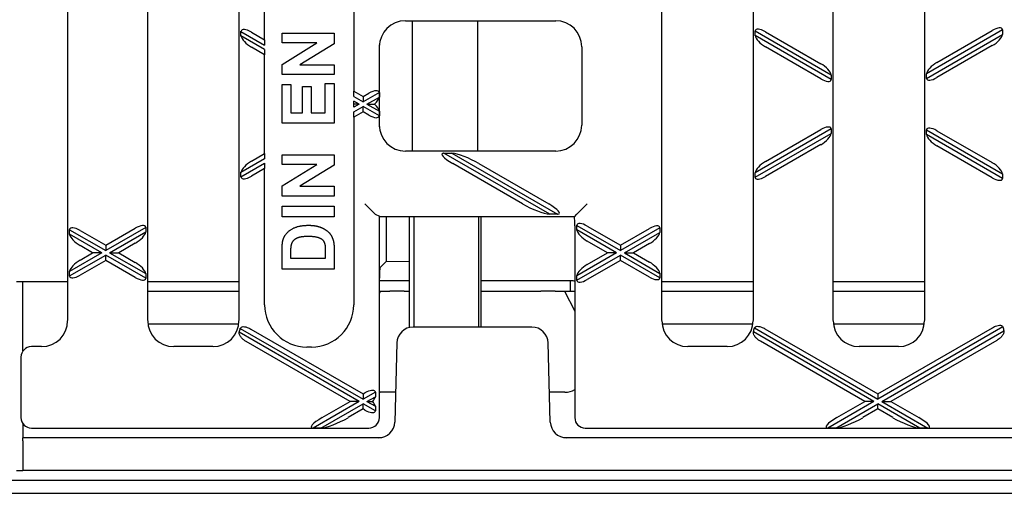
# Model space of a CAD drawing. Units: millimetres. Extents: x 0 to 2970, y 5 to 2100.
# Drawn here: x 1036 to 1187, y 1079 to 1152 of the extents above; entities that cross this region are included whole.
import ezdxf

# ---------------------------------------------------------------- set-up
doc = ezdxf.new("R2010")
doc.units = ezdxf.units.MM
doc.header["$LTSCALE"] = 5
doc.layers.add('Sichtbare Kanten(DIN)', color=7, linetype='Continuous', lineweight=25)

msp = doc.modelspace()

# ---------------------------------------------------------------- linework, layer by layer
at = {"layer": 'Sichtbare Kanten(DIN)'}
for p, q in [((1043.36, 1217.38), (1043.36, 1105.35)), ((1055.66, 1105.35), (1055.66, 1217.38)), ((1069.66, 1217.38), (1069.66, 1105.35)), ((1134.56, 1105.35), (1134.56, 1217.38)), ((1148.56, 1217.38), (1148.56, 1105.35)), ((1160.86, 1105.35), (1160.86, 1217.38)), ((1174.86, 1217.38), (1174.86, 1105.35)), ((1087.28, 1182.19), (1087.28, 1140.55)), ((1073.6, 1148.44), (1073.6, 1174.29)), ((1095.21, 1151.37), (1118.28, 1151.37)), ((1096.32, 1131.37), (1096.32, 1151.37)), ((1106.32, 1131.37), (1106.32, 1151.37)), ((1186.86, 1149.96), (1175.17, 1143.21)), ((1186.85, 1149.98), (1186.86, 1149.96)), ((1186.86, 1149.96), (1186.86, 1149.27)), ((1069.97, 1149.73), (1069.97, 1149.75)), ((1069.97, 1149.73), (1073.6, 1147.63)), ((1069.97, 1149.04), (1069.97, 1149.73)), ((1073.6, 1146.94), (1069.97, 1149.04)), ((1069.97, 1149.01), (1069.97, 1149.04)), ((1071.57, 1149.62), (1073.6, 1148.44)), ((1073.6, 1148.44), (1073.6, 1147.63)), ((1076.28, 1147.95), (1076.28, 1149.45)), ((1076.28, 1149.45), (1084.28, 1149.45)), ((1084.28, 1149.45), (1084.28, 1147.83)), ((1148.87, 1149.79), (1148.87, 1149.81)), ((1148.87, 1149.79), (1160.56, 1143.04)), ((1148.87, 1149.09), (1148.87, 1149.79)), ((1160.56, 1142.35), (1148.87, 1149.09)), ((1148.87, 1149.07), (1148.87, 1149.09)), ((1150.47, 1149.67), (1158.96, 1144.77)), ((1175.17, 1142.52), (1186.86, 1149.27)), ((1176.77, 1144.94), (1185.26, 1149.85)), ((1186.86, 1149.27), (1186.85, 1149.24)), ((1073.6, 1146.13), (1071.57, 1147.31)), ((1073.6, 1146.94), (1073.6, 1146.13)), ((1076.28, 1144.67), (1081.64, 1147.95)), ((1081.64, 1147.95), (1076.28, 1147.95)), ((1084.28, 1147.83), (1079.03, 1144.59)), ((1091.21, 1135.08), (1091.21, 1147.65)), ((1122.26, 1147.38), (1122.26, 1135.35)), ((1158.96, 1142.46), (1150.47, 1147.36)), ((1185.26, 1147.54), (1176.77, 1142.63)), ((1073.6, 1130.99), (1073.6, 1146.13)), ((1076.28, 1143.1), (1076.28, 1144.67)), ((1079.03, 1144.59), (1084.28, 1144.59)), ((1084.28, 1144.59), (1084.28, 1143.1)), ((1084.28, 1143.1), (1076.28, 1143.1)), ((1160.55, 1143.06), (1160.56, 1143.04)), ((1160.56, 1143.04), (1160.56, 1142.35)), ((1175.17, 1143.21), (1175.17, 1143.24)), ((1175.17, 1142.52), (1175.17, 1143.21)), ((1175.17, 1142.5), (1175.17, 1142.52)), ((1076.28, 1135.63), (1076.28, 1141.56)), ((1076.28, 1141.56), (1077.63, 1141.56)), ((1077.63, 1141.56), (1077.63, 1137.25)), ((1079.4, 1137.25), (1079.4, 1141.26)), ((1079.4, 1141.26), (1080.76, 1141.26)), ((1080.76, 1141.26), (1080.76, 1137.25)), ((1082.92, 1137.25), (1082.92, 1141.72)), ((1082.92, 1141.72), (1084.28, 1141.72)), ((1084.28, 1141.72), (1084.28, 1135.63)), ((1160.56, 1142.35), (1160.55, 1142.33)), ((1087.28, 1140.55), (1088.71, 1139.72)), ((1087.28, 1139.74), (1087.28, 1140.55)), ((1087.28, 1139.74), (1088.71, 1138.91)), ((1091.21, 1140.35), (1088.71, 1138.91)), ((1088.71, 1139.72), (1089.61, 1140.24)), ((1088.71, 1139.72), (1088.71, 1138.91)), ((1089.31, 1138.56), (1091.21, 1139.66)), ((1091.21, 1140.35), (1091.21, 1139.66)), ((1088.11, 1138.56), (1087.28, 1139.04)), ((1087.28, 1138.56), (1087.28, 1139.04)), ((1088.11, 1138.56), (1087.28, 1138.56)), ((1088.11, 1138.56), (1087.28, 1138.08)), ((1087.28, 1138.08), (1087.28, 1138.56)), ((1087.28, 1137.38), (1088.71, 1138.21)), ((1091.21, 1136.77), (1088.71, 1138.21)), ((1088.71, 1137.41), (1088.71, 1138.21)), ((1089.31, 1138.56), (1091.21, 1137.47)), ((1089.31, 1138.56), (1090.48, 1138.56)), ((1077.63, 1137.25), (1079.4, 1137.25)), ((1080.76, 1137.25), (1082.92, 1137.25)), ((1088.71, 1137.41), (1087.28, 1136.58)), ((1087.28, 1136.58), (1087.28, 1137.38)), ((1087.28, 1136.58), (1087.28, 1107.8)), ((1089.61, 1136.89), (1088.71, 1137.41)), ((1091.21, 1137.47), (1091.21, 1136.77)), ((1084.28, 1135.63), (1076.28, 1135.63)), ((1160.56, 1134.78), (1148.87, 1128.03)), ((1148.87, 1127.34), (1160.56, 1134.08)), ((1150.47, 1129.76), (1158.96, 1134.66)), ((1160.55, 1134.8), (1160.56, 1134.78)), ((1160.56, 1134.08), (1160.55, 1134.06)), ((1160.56, 1134.78), (1160.56, 1134.08)), ((1175.17, 1134.6), (1175.17, 1134.62)), ((1175.17, 1134.6), (1186.86, 1127.86)), ((1175.17, 1133.91), (1175.17, 1134.6)), ((1186.86, 1127.16), (1175.17, 1133.91)), ((1175.17, 1133.89), (1175.17, 1133.91)), ((1176.77, 1134.49), (1185.26, 1129.59)), ((1158.96, 1132.35), (1150.47, 1127.45)), ((1185.26, 1127.28), (1176.77, 1132.18)), ((1071.57, 1129.82), (1073.6, 1130.99)), ((1073.6, 1130.99), (1073.6, 1130.18)), ((1076.28, 1129.32), (1076.28, 1130.81)), ((1076.28, 1130.81), (1084.28, 1130.81)), ((1084.28, 1130.81), (1084.28, 1129.2)), ((1118.28, 1131.37), (1095.21, 1131.37)), ((1101.07, 1131.06), (1101.1, 1131.06)), ((1101.1, 1131.06), (1102.31, 1131.06)), ((1117.36, 1121.67), (1101.1, 1131.06)), ((1102.31, 1131.06), (1102.35, 1131.06)), ((1102.31, 1131.06), (1118.57, 1121.67)), ((1073.6, 1130.18), (1069.97, 1128.09)), ((1069.97, 1127.39), (1073.6, 1129.49)), ((1073.6, 1129.49), (1073.6, 1128.68)), ((1076.28, 1126.03), (1081.64, 1129.32)), ((1081.64, 1129.32), (1076.28, 1129.32)), ((1084.28, 1129.2), (1079.03, 1125.96)), ((1113.2, 1123.27), (1102.47, 1129.46)), ((1106.47, 1129.46), (1117.2, 1123.27)), ((1069.97, 1128.09), (1069.97, 1128.11)), ((1069.97, 1127.39), (1069.97, 1128.09)), ((1069.97, 1127.37), (1069.97, 1127.39)), ((1073.6, 1128.68), (1071.57, 1127.51)), ((1073.6, 1107.8), (1073.6, 1128.68)), ((1148.87, 1128.03), (1148.87, 1128.05)), ((1148.87, 1127.34), (1148.87, 1128.03)), ((1148.87, 1127.32), (1148.87, 1127.34)), ((1186.85, 1127.88), (1186.86, 1127.86)), ((1186.86, 1127.86), (1186.86, 1127.16)), ((1076.28, 1124.47), (1076.28, 1126.03)), ((1079.03, 1125.96), (1084.28, 1125.96)), ((1084.28, 1125.96), (1084.28, 1124.47)), ((1186.86, 1127.16), (1186.85, 1127.14)), ((1084.28, 1124.47), (1076.28, 1124.47)), ((1076.28, 1121.3), (1076.28, 1122.91)), ((1076.28, 1122.91), (1084.28, 1122.91)), ((1084.28, 1122.91), (1084.28, 1121.3)), ((1090.56, 1121.69), (1088.99, 1123.27)), ((1121.52, 1121.68), (1123.12, 1123.27)), ((1084.28, 1121.3), (1076.28, 1121.3)), ((1090.59, 1121.68), (1091.21, 1121.37)), ((1091.26, 1121.3), (1091.21, 1121.37)), ((1091.21, 1111.85), (1091.21, 1121.37)), ((1121.14, 1121.3), (1091.26, 1121.3)), ((1092.27, 1121.3), (1092.27, 1114.43)), ((1095.82, 1104.3), (1095.82, 1121.3)), ((1096.52, 1121.3), (1096.52, 1104.37)), ((1106.49, 1104.37), (1106.49, 1121.3)), ((1106.82, 1104.37), (1106.82, 1121.3)), ((1117.36, 1121.67), (1117.32, 1121.68)), ((1118.57, 1121.67), (1117.36, 1121.67)), ((1118.6, 1121.68), (1118.57, 1121.67)), ((1121.14, 1121.3), (1121.52, 1121.68)), ((1121.21, 1119.9), (1121.21, 1090.47)), ((1121.52, 1119.97), (1121.52, 1119.99)), ((1121.52, 1119.97), (1128.21, 1116.1)), ((1121.52, 1119.27), (1121.52, 1119.97)), ((1123.12, 1119.85), (1128.21, 1116.91)), ((1043.67, 1119.3), (1043.67, 1119.32)), ((1043.67, 1119.3), (1049.21, 1116.1)), ((1043.67, 1118.61), (1043.67, 1119.3)), ((1048.61, 1115.76), (1043.67, 1118.61)), ((1043.67, 1118.59), (1043.67, 1118.61)), ((1045.27, 1119.19), (1049.21, 1116.91)), ((1055.36, 1119.65), (1049.21, 1116.1)), ((1049.21, 1116.91), (1053.76, 1119.54)), ((1049.81, 1115.76), (1055.36, 1118.96)), ((1055.35, 1119.67), (1055.36, 1119.65)), ((1055.36, 1118.96), (1055.35, 1118.93)), ((1055.36, 1119.65), (1055.36, 1118.96)), ((1127.61, 1115.76), (1121.52, 1119.27)), ((1121.52, 1119.25), (1121.52, 1119.27)), ((1134.26, 1119.59), (1128.21, 1116.1)), ((1128.21, 1116.91), (1132.66, 1119.48)), ((1128.81, 1115.76), (1134.26, 1118.9)), ((1134.25, 1119.61), (1134.26, 1119.59)), ((1134.26, 1118.9), (1134.25, 1118.88)), ((1134.26, 1119.59), (1134.26, 1118.9)), ((1047.21, 1115.76), (1045.27, 1116.88)), ((1049.21, 1116.91), (1049.21, 1116.1)), ((1053.76, 1117.23), (1051.21, 1115.76)), ((1126.21, 1115.76), (1123.12, 1117.54)), ((1128.21, 1116.91), (1128.21, 1116.1)), ((1132.66, 1117.17), (1130.21, 1115.76)), ((1048.61, 1115.76), (1043.67, 1112.9)), ((1043.67, 1112.21), (1049.21, 1115.41)), ((1045.27, 1114.63), (1047.21, 1115.76)), ((1048.61, 1115.76), (1047.21, 1115.76)), ((1055.36, 1111.86), (1049.21, 1115.41)), ((1049.21, 1114.6), (1049.21, 1115.41)), ((1049.81, 1115.76), (1051.21, 1115.76)), ((1049.81, 1115.76), (1055.36, 1112.56)), ((1051.21, 1115.76), (1053.76, 1114.29)), ((1076.28, 1113.26), (1076.28, 1116.22)), ((1077.63, 1114.88), (1077.63, 1115.61)), ((1082.92, 1116.09), (1082.92, 1114.88)), ((1084.28, 1116.31), (1084.28, 1113.26)), ((1127.61, 1115.76), (1121.52, 1112.24)), ((1121.52, 1111.54), (1128.21, 1115.41)), ((1123.12, 1113.97), (1126.21, 1115.76)), ((1127.61, 1115.76), (1126.21, 1115.76)), ((1134.26, 1111.92), (1128.21, 1115.41)), ((1128.21, 1114.6), (1128.21, 1115.41)), ((1128.81, 1115.76), (1130.21, 1115.76)), ((1128.81, 1115.76), (1134.26, 1112.61)), ((1130.21, 1115.76), (1132.66, 1114.34)), ((1049.21, 1114.6), (1045.27, 1112.32)), ((1053.76, 1111.98), (1049.21, 1114.6)), ((1082.92, 1114.88), (1077.63, 1114.88)), ((1091.29, 1113.45), (1092.27, 1114.43)), ((1092.27, 1114.43), (1095.82, 1114.47)), ((1128.21, 1114.6), (1123.12, 1111.66)), ((1132.66, 1112.03), (1128.21, 1114.6)), ((1043.67, 1112.9), (1043.67, 1112.93)), ((1043.67, 1112.21), (1043.67, 1112.9)), ((1043.67, 1112.19), (1043.67, 1112.21)), ((1055.35, 1112.58), (1055.36, 1112.56)), ((1055.36, 1112.56), (1055.36, 1111.86)), ((1084.28, 1113.26), (1076.28, 1113.26)), ((1121.52, 1112.24), (1121.52, 1112.26)), ((1121.52, 1111.54), (1121.52, 1112.24)), ((1134.25, 1112.64), (1134.26, 1112.61)), ((1134.26, 1112.61), (1134.26, 1111.92)), ((1036.51, 1100.7), (1036.51, 1111.37)), ((1055.36, 1111.86), (1055.35, 1111.84)), ((1091.21, 1090.47), (1091.21, 1111.85)), ((1120.55, 1109.87), (1120.55, 1111.51)), ((1121.52, 1111.53), (1121.52, 1111.54)), ((1134.26, 1111.92), (1134.25, 1111.9)), ((1055.66, 1109.87), (1069.66, 1109.87)), ((1091.21, 1109.87), (1091.39, 1109.87)), ((1091.21, 1109.52), (1091.39, 1109.87)), ((1091.39, 1109.87), (1092.81, 1109.87)), ((1095.03, 1109.87), (1092.81, 1109.87)), ((1095.03, 1109.87), (1095.82, 1109.87)), ((1106.82, 1109.87), (1115.99, 1109.87)), ((1118.21, 1109.87), (1115.99, 1109.87)), ((1118.21, 1109.87), (1119.63, 1109.87)), ((1119.63, 1109.87), (1121.21, 1109.87)), ((1119.63, 1109.87), (1121.21, 1106.82)), ((1134.56, 1109.87), (1148.56, 1109.87)), ((1160.86, 1109.87), (1174.86, 1109.87)), ((1055.69, 1104.87), (1069.63, 1104.87)), ((1134.59, 1104.87), (1148.53, 1104.87)), ((1160.89, 1104.87), (1174.83, 1104.87)), ((1088.11, 1092.95), (1069.69, 1103.58)), ((1069.87, 1104.17), (1088.71, 1093.3)), ((1071.48, 1104.06), (1088.71, 1094.11)), ((1114.63, 1104.37), (1096.39, 1104.37)), ((1167.11, 1092.95), (1148.61, 1103.63)), ((1148.78, 1104.23), (1167.71, 1093.3)), ((1150.39, 1104.11), (1167.71, 1094.11)), ((1186.91, 1104.38), (1167.71, 1093.3)), ((1167.71, 1094.11), (1185.31, 1104.27)), ((1168.31, 1092.95), (1187.06, 1103.78)), ((1086.71, 1092.95), (1070.77, 1102.16)), ((1093.89, 1101.93), (1093.58, 1089.8)), ((1117.45, 1089.8), (1117.13, 1101.93)), ((1165.71, 1092.95), (1149.69, 1102.2)), ((1185.96, 1102.33), (1169.71, 1092.95)), ((1039.38, 1101.37), (1037.81, 1101.37)), ((1065.68, 1101.37), (1059.65, 1101.37)), ((1080.78, 1101.3), (1080.1, 1101.3)), ((1144.58, 1101.37), (1138.55, 1101.37)), ((1170.88, 1101.37), (1164.85, 1101.37)), ((1036.21, 1099.76), (1036.21, 1099.46)), ((1036.21, 1099.46), (1036.21, 1090.47)), ((1090.6, 1094.38), (1088.71, 1093.3)), ((1088.71, 1094.11), (1088.99, 1094.26)), ((1088.71, 1094.11), (1088.71, 1093.3)), ((1090.56, 1094.46), (1090.6, 1094.38)), ((1090.6, 1094.38), (1090.6, 1093.69)), ((1093.7, 1094.37), (1091.33, 1094.37)), ((1119.7, 1094.37), (1117.33, 1094.37)), ((1167.71, 1094.11), (1167.71, 1093.3)), ((1088.11, 1092.95), (1081.04, 1088.87)), ((1082.25, 1088.87), (1088.71, 1092.6)), ((1082.41, 1090.47), (1086.71, 1092.95)), ((1088.11, 1092.95), (1086.71, 1092.95)), ((1088.71, 1091.8), (1088.71, 1092.6)), ((1090.6, 1091.52), (1088.71, 1092.6)), ((1089.31, 1092.95), (1090.6, 1093.69)), ((1089.31, 1092.95), (1090.2, 1092.95)), ((1089.31, 1092.95), (1090.6, 1092.21)), ((1090.6, 1093.69), (1090.56, 1093.58)), ((1167.11, 1092.95), (1160.04, 1088.87)), ((1161.25, 1088.87), (1167.71, 1092.6)), ((1161.41, 1090.47), (1165.71, 1092.95)), ((1167.11, 1092.95), (1165.71, 1092.95)), ((1174.18, 1088.87), (1167.71, 1092.6)), ((1167.71, 1091.8), (1167.71, 1092.6)), ((1168.31, 1092.95), (1169.71, 1092.95)), ((1168.31, 1092.95), (1175.38, 1088.87)), ((1169.71, 1092.95), (1174.02, 1090.47)), ((1088.71, 1091.8), (1086.41, 1090.47)), ((1088.99, 1091.64), (1088.71, 1091.8)), ((1090.56, 1092.32), (1090.6, 1092.21)), ((1090.6, 1091.52), (1090.56, 1091.44)), ((1090.6, 1092.21), (1090.6, 1091.52)), ((1167.71, 1091.8), (1165.41, 1090.47)), ((1170.02, 1090.47), (1167.71, 1091.8)), ((1036.51, 1089.53), (1036.51, 1087.37)), ((1037.81, 1088.87), (1088.99, 1088.87)), ((1082.25, 1088.87), (1081.04, 1088.87)), ((1088.99, 1088.87), (1089.59, 1088.87)), ((1122.82, 1088.87), (1123.12, 1088.87)), ((1123.12, 1088.87), (1449.31, 1088.87)), ((1161.25, 1088.87), (1160.04, 1088.87)), ((1175.38, 1088.87), (1174.18, 1088.87)), ((1036.51, 1086.89), (1036.51, 1087.37)), ((1091.56, 1087.37), (1036.51, 1087.37)), ((1036.51, 1086.89), (1036.51, 1082.37)), ((1452.56, 1087.37), (1119.46, 1087.37)), ((1535.51, 1082.37), (1036.51, 1082.37))]:
    msp.add_line(p, q, dxfattribs=at)
for centre, radius, start, end in [((1080.1, 1107.8), 6.5, 180, 270), ((1080.78, 1107.8), 6.5, 270, 0), ((1096.39, 1101.87), 2.5, 90, 178.5), ((1114.63, 1101.87), 2.5, 1.5, 90), ((1037.81, 1090.47), 1.6, 180, 270), ((1091.08, 1089.87), 2.5, 270, 358.5), ((1119.95, 1089.87), 2.5, 181.5, 270)]:
    msp.add_arc(centre, radius, start, end, dxfattribs=at)
for centre, major_axis, ratio, start_param, end_param in [((1071.57, 1148.75), (1.54, -1.12), 0.379473, 1.839487, 3.323017), ((1095.21, 1147.35), (0, 4.02), 0.996195, 0, 1.570796), ((1118.25, 1147.35), (2.85, 2.85), 0.992433, 5.501585, 7.064785), ((1150.47, 1148.81), (1.54, -1.12), 0.379473, 1.839487, 3.323017), ((1185.26, 1148.99), (1.54, 1.12), 0.379473, 6.101761, 7.585291), ((1071.57, 1148.17), (-1.54, 1.12), 0.379473, 0.355958, 1.839487), ((1150.47, 1148.23), (-1.54, 1.12), 0.379473, 0.355958, 1.839487), ((1185.26, 1148.4), (-1.54, -1.12), 0.379473, 1.302105, 2.785635), ((1158.96, 1143.91), (1.54, -1.12), 0.379473, 0.355958, 1.839487), ((1176.77, 1144.08), (1.54, 1.12), 0.379473, 1.302105, 2.785635), ((1158.96, 1143.32), (-1.54, 1.12), 0.379473, 1.839487, 3.323017), ((1176.77, 1143.5), (-1.54, -1.12), 0.379473, 6.101761, 7.585291), ((1089.61, 1139.37), (1.54, 1.12), 0.379473, 6.077035, 7.585291), ((1089.61, 1138.79), (1.54, 1.12), 0.379473, 5.014012, 5.951953), ((1089.61, 1138.34), (-1.54, 1.12), 0.379473, 3.472825, 4.410766), ((1089.61, 1137.75), (-1.54, 1.12), 0.379473, 1.839487, 3.347743), ((1095.21, 1135.38), (0, -4.02), 0.996195, 4.712389, 6.283185), ((1118.25, 1135.38), (2.85, -2.85), 0.992433, 5.501585, 7.064785), ((1158.96, 1133.8), (1.54, 1.12), 0.379473, 6.101761, 7.585291), ((1176.77, 1133.63), (1.54, -1.12), 0.379473, 1.839487, 3.323017), ((1158.96, 1133.21), (-1.54, -1.12), 0.379473, 1.302105, 2.785635), ((1176.77, 1133.04), (-1.54, 1.12), 0.379473, 0.355958, 1.839487), ((1103.96, 1129.46), (-3.13, 1.47), 0.199103, 5.969858, 7.453388), ((1104.98, 1129.46), (-3.13, 1.47), 0.199103, 4.311795, 5.795325), ((1071.57, 1128.96), (1.54, 1.12), 0.379473, 1.302105, 2.785635), ((1150.47, 1128.9), (1.54, 1.12), 0.379473, 1.302105, 2.785635), ((1185.26, 1128.72), (1.54, -1.12), 0.379473, 0.355958, 1.839487), ((1071.57, 1128.37), (-1.54, -1.12), 0.379473, 6.101761, 7.585291), ((1150.47, 1128.31), (-1.54, -1.12), 0.379473, 6.101761, 7.585291), ((1185.26, 1128.14), (-1.54, 1.12), 0.379473, 1.839487, 3.323017), ((1114.69, 1123.27), (3.13, -1.47), 0.199103, 4.311795, 5.795325), ((1115.71, 1123.27), (3.13, -1.47), 0.199103, 5.969858, 7.453388), ((1090.61, 1123.27), (0, -1.6), 0.176327, 6.108652, 6.195919), ((1121.07, 1119.9), (0, 1.6), 0.087489, 4.712389, 5.771077), ((1045.27, 1118.33), (1.54, -1.12), 0.379473, 1.839487, 3.323017), ((1053.76, 1118.67), (1.54, 1.12), 0.379473, 6.101761, 7.585291), ((1123.12, 1118.99), (1.54, -1.12), 0.379473, 1.839487, 3.323017), ((1132.66, 1118.62), (1.54, 1.12), 0.379473, 6.101761, 7.585291), ((1045.27, 1117.74), (-1.54, 1.12), 0.379473, 0.355958, 1.839487), ((1053.76, 1118.09), (-1.54, -1.12), 0.379473, 1.302105, 2.785635), ((1123.12, 1118.41), (-1.54, 1.12), 0.379473, 0.355958, 1.839487), ((1132.66, 1118.03), (-1.54, -1.12), 0.379473, 1.302105, 2.785635), ((1045.27, 1113.77), (1.54, 1.12), 0.379473, 1.302105, 2.785635), ((1053.76, 1113.42), (1.54, -1.12), 0.379473, 0.355958, 1.839487), ((1123.12, 1113.11), (1.54, 1.12), 0.379473, 1.302105, 2.785635), ((1132.66, 1113.48), (1.54, -1.12), 0.379473, 0.355958, 1.839487), ((1045.27, 1113.18), (-1.54, -1.12), 0.379473, 6.101761, 7.585291), ((1091.3, 1111.85), (0, -1.6), 0.052408, 3.193953, 4.712389), ((1053.76, 1112.84), (-1.54, 1.12), 0.379473, 1.839487, 3.323017), ((1123.12, 1112.52), (-1.54, -1.12), 0.379473, 6.101761, 7.585291), ((1132.66, 1112.9), (-1.54, 1.12), 0.379473, 1.839487, 3.323017), ((1039.35, 1105.38), (2.85, -2.85), 0.992433, 5.501585, 7.064785), ((1059.68, 1105.38), (-2.85, -2.85), 0.992433, 5.501585, 7.064785), ((1065.65, 1105.38), (2.85, -2.85), 0.992433, 5.501585, 7.064785), ((1138.58, 1105.38), (-2.85, -2.85), 0.992433, 5.501585, 7.064785), ((1144.55, 1105.38), (2.85, -2.85), 0.992433, 5.501585, 7.064785), ((1164.88, 1105.38), (-2.85, -2.85), 0.992433, 5.501585, 7.064785), ((1170.85, 1105.38), (2.85, -2.85), 0.992433, 5.501585, 7.064785), ((1065.95, 1105.08), (2.85, -2.85), 0.992433, 0.408732, 0.562858), ((1066.07, 1104.96), (1, -4.67), 0.75944, 1.106293, 1.115166), ((1065.75, 1105.28), (4.4, 0.24), 0.776301, 5.882317, 5.890832), ((1144.85, 1105.08), (2.85, -2.85), 0.992433, 0.42137, 0.575959), ((1144.98, 1104.95), (1, -4.67), 0.75944, 1.119023, 1.127805), ((1144.64, 1105.29), (4.4, 0.24), 0.776301, 5.895418, 5.903787), ((1191.11, 1105.32), (4.4, -0.24), 0.776301, 3.481807, 3.48971), ((1190.87, 1105.08), (-2.85, -2.85), 0.992433, 5.667577, 5.82374), ((1190.72, 1104.92), (1, 4.67), 0.75944, 1.975712, 1.984204), ((1037.81, 1099.76), (0, 1.61), 0.996195, 0, 1.570796), ((1088.99, 1093.4), (1.54, 1.12), 0.379473, 6.189027, 7.585291), ((1091.4, 1096.87), (-2.81, -0.28), 0.885158, 1.417179, 1.458642), ((1119.63, 1096.87), (2.81, -0.28), 0.885158, 4.824544, 5.397746), ((1088.99, 1092.82), (-1.54, -1.12), 0.379473, 2.158896, 2.698369), ((1088.99, 1093.08), (1.54, -1.12), 0.379473, 0.443224, 0.982697), ((1088.99, 1092.5), (-1.54, 1.12), 0.379473, 1.839487, 3.235751), ((1083.9, 1090.47), (-3.13, -1.47), 0.199103, 5.112983, 6.621239), ((1084.92, 1090.47), (-3.13, -1.47), 0.199103, 0.463135, 1.97139), ((1089.59, 1090.47), (1.62, 0), 0.984808, 4.712389, 6.283185), ((1122.82, 1090.47), (-1.61, 0), 0.996195, 0, 1.570796), ((1162.9, 1090.47), (-3.13, -1.47), 0.199103, 5.112983, 6.621239), ((1163.92, 1090.47), (-3.13, -1.47), 0.199103, 0.463135, 1.97139), ((1171.51, 1090.47), (3.13, -1.47), 0.199103, 4.311795, 5.820051), ((1172.52, 1090.47), (3.13, -1.47), 0.199103, 5.945132, 7.453388)]:
    msp.add_ellipse(centre, major_axis=major_axis, ratio=ratio, start_param=start_param, end_param=end_param, dxfattribs=at)
for points, degree in [([(1076.43, 1117.75), (1076.64, 1118.45), (1077.7, 1119.45), (1079.23, 1119.98), (1080.36, 1119.98)], 2), ([(1080.36, 1119.98), (1081.34, 1119.98), (1082.06, 1119.73)], 2), ([(1082.06, 1119.73), (1082.93, 1119.43), (1083.47, 1118.87)], 2), ([(1077.71, 1116.94), (1077.81, 1117.39), (1078.36, 1117.98), (1079.35, 1118.31), (1080.28, 1118.31)], 2), ([(1080.28, 1118.31), (1081.2, 1118.31), (1082.28, 1117.98), (1082.75, 1117.47), (1082.84, 1117.07)], 2), ([(1083.47, 1118.87), (1083.88, 1118.45), (1084.11, 1117.74)], 2), ([(1076.28, 1116.22), (1076.28, 1117.22), (1076.43, 1117.75)], 2), ([(1077.63, 1115.61), (1077.63, 1116.6), (1077.71, 1116.94)], 2), ([(1082.84, 1117.07), (1082.92, 1116.77), (1082.92, 1116.09)], 2), ([(1084.11, 1117.74), (1084.28, 1117.2), (1084.28, 1116.31)], 2), ([(1035.51, 1111.37), (1035.85, 1111.37), (1036.18, 1111.37), (1036.51, 1111.37)], 3), ([(1036.51, 1111.37), (1038.8, 1111.37), (1041.08, 1111.37), (1043.36, 1111.37)], 3), ([(1055.66, 1111.37), (1060.33, 1111.37), (1065, 1111.37), (1069.66, 1111.37)], 3), ([(1091.21, 1111.51), (1092.75, 1111.51), (1094.29, 1111.51), (1095.82, 1111.51)], 3), ([(1106.82, 1111.51), (1111.4, 1111.51), (1115.98, 1111.51), (1120.55, 1111.51)], 3), ([(1120.55, 1111.51), (1120.77, 1111.5), (1120.99, 1111.49), (1121.21, 1111.47)], 3), ([(1134.56, 1111.37), (1139.23, 1111.37), (1143.9, 1111.37), (1148.56, 1111.37)], 3), ([(1160.86, 1111.37), (1165.53, 1111.37), (1170.2, 1111.37), (1174.86, 1111.37)], 3), ([(1035.51, 1082.37), (1035.85, 1082.37), (1036.18, 1082.37), (1036.51, 1082.37)], 3), ([(546.01, 1080.87), (876.01, 1080.87), (1206.01, 1080.87), (1536.01, 1080.87)], 3), ([(546.01, 1078.87), (876.01, 1078.87), (1206.01, 1078.87), (1536.01, 1078.87)], 3)]:
    msp.add_open_spline(points, degree=degree, dxfattribs=at)
for points, knots in [([(1185.31, 1104.27), (1185.42, 1104.33), (1185.53, 1104.38), (1185.74, 1104.48), (1185.85, 1104.52), (1186.1, 1104.6), (1186.24, 1104.64), (1186.5, 1104.65), (1186.61, 1104.64), (1186.8, 1104.57), (1186.87, 1104.5), (1186.9, 1104.41)], [-0.2449112, -0.2449112, -0.2449112, -0.2449112, -0.208365, -0.208365, -0.1726896, -0.1726896, -0.120691, -0.120691, -0.0661254, -0.0661254, 0, 0, 0, 0]), ([(1070.77, 1102.16), (1070.63, 1102.23), (1070.51, 1102.32), (1070.27, 1102.5), (1070.17, 1102.6), (1069.94, 1102.84), (1069.84, 1102.98), (1069.7, 1103.27), (1069.67, 1103.42), (1069.69, 1103.54)], [-0.2462667, -0.2462667, -0.2462667, -0.2462667, -0.2002181, -0.2002181, -0.1535273, -0.1535273, -0.0835288, -0.0835288, 0, 0, 0, 0]), ([(1069.89, 1104.2), (1069.91, 1104.25), (1069.94, 1104.29), (1070.03, 1104.36), (1070.08, 1104.39), (1070.24, 1104.43), (1070.36, 1104.44), (1070.63, 1104.41), (1070.78, 1104.37), (1071.12, 1104.24), (1071.3, 1104.16), (1071.48, 1104.06)], [-0.2432667, -0.2432667, -0.2432667, -0.2432667, -0.2053736, -0.2053736, -0.1683504, -0.1683504, -0.1153724, -0.1153724, -0.0607043, -0.0607043, 0, 0, 0, 0]), ([(1149.69, 1102.2), (1149.56, 1102.28), (1149.43, 1102.36), (1149.2, 1102.54), (1149.1, 1102.64), (1148.87, 1102.88), (1148.76, 1103.02), (1148.62, 1103.32), (1148.59, 1103.47), (1148.61, 1103.59)], [-0.2467514, -0.2467514, -0.2467514, -0.2467514, -0.2008455, -0.2008455, -0.1542546, -0.1542546, -0.0837164, -0.0837164, 0, 0, 0, 0]), ([(1148.8, 1104.25), (1148.82, 1104.3), (1148.85, 1104.35), (1148.94, 1104.42), (1148.99, 1104.44), (1149.15, 1104.49), (1149.27, 1104.49), (1149.54, 1104.46), (1149.69, 1104.42), (1150.03, 1104.3), (1150.21, 1104.21), (1150.39, 1104.11)], [-0.2435937, -0.2435937, -0.2435937, -0.2435937, -0.2054825, -0.2054825, -0.1682663, -0.1682663, -0.1155809, -0.1155809, -0.0609907, -0.0609907, 0, 0, 0, 0]), ([(1187.07, 1103.74), (1187.08, 1103.64), (1187.06, 1103.52), (1186.97, 1103.28), (1186.89, 1103.15), (1186.69, 1102.9), (1186.56, 1102.77), (1186.28, 1102.53), (1186.12, 1102.43), (1185.96, 1102.33)], [-0.2478723, -0.2478723, -0.2478723, -0.2478723, -0.1821598, -0.1821598, -0.1180495, -0.1180495, -0.057091, -0.057091, 0, 0, 0, 0])]:
    msp.add_open_spline(points, degree=3, knots=knots, dxfattribs=at)

doc.saveas('drawing.dxf')
